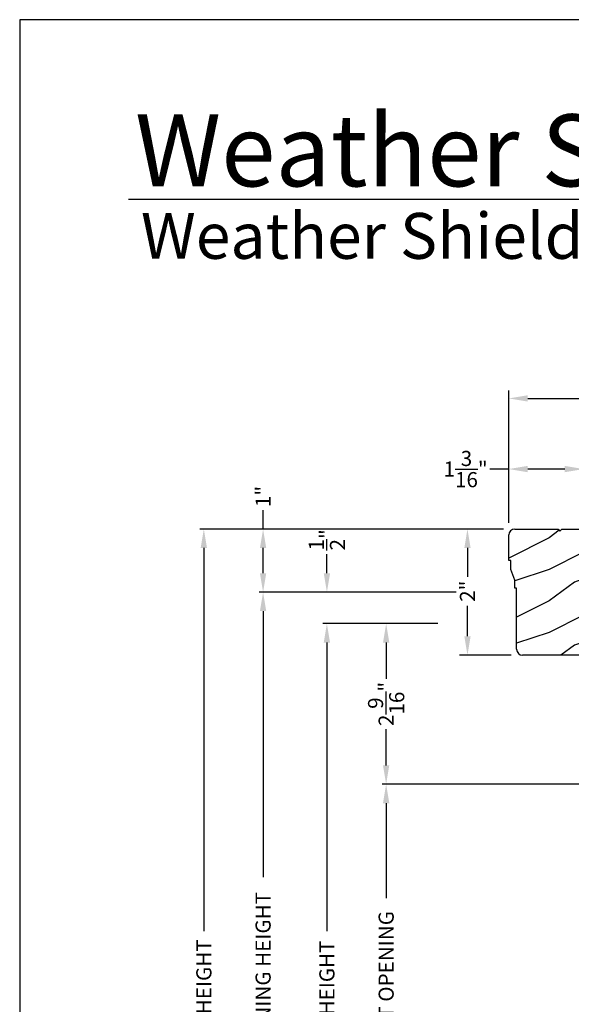
# Model space of a CAD drawing. Extents: x 0 to 68, y 0 to 44.
# Drawn here: x 34 to 42.8, y 28.4 to 44 of the extents above; entities that cross this region are included whole.
import ezdxf

# ---------------------------------------------------------------- set-up
doc = ezdxf.new("R2010")
doc.units = 0
doc.header["$LTSCALE"] = 2
doc.header["$MEASUREMENT"] = 0
doc.header["$PDMODE"] = 3
doc.layers.get('0').update_dxf_attribs({"linetype": 'CONTINUOUS'})
doc.layers.get('DEFPOINTS').update_dxf_attribs({"color": 3, "linetype": 'CONTINUOUS'})
doc.layers.add('Dim', color=7, linetype='CONTINUOUS')
doc.styles.add('Arial', font='arial.ttf')
doc.styles.get("Standard").update_dxf_attribs({"font": 'arial.ttf'})
doc.dimstyles.get("Standard").update_dxf_attribs({"dimtxt": 0.24, "dimasz": 0.3, "dimexe": 0.0625, "dimexo": 0.18, "dimgap": 0.09, "dimtad": 0, "dimdec": 4, "dimzin": 0, "dimdsep": 46, "dimlunit": 4, "dimtxsty": 'Standard', "dimcen": 0, "dimadec": 5, "dimazin": 0, "dimtfac": 1, "dimtdec": 4, "dimtofl": 0, "dimtmove": 0, "dimatfit": 3, "dimfxl": 1, "dimtolj": 1, "dimtzin": 0, "dimarcsym": 0})

# ---------------------------------------------------------------- blocks, each defined once
blk = doc.blocks.new('*D634')
at = {"layer": 'DEFPOINTS', "color": 0, "transparency": 16777216}
for p in [(41.11040585851612, 35.92094187123941), (41.85839639671913, 35.92094187123941), (41.98339639671913, 33.92094187123941)]:
    blk.add_point(p, dxfattribs=at)
at = {"layer": 'Dim', "color": 0, "lineweight": -2, "transparency": 16777216}
for p, q in [((41.67839639671913, 35.92094187123941), (40.98540585851612, 35.92094187123941)), ((41.80339639671913, 33.92094187123941), (40.98540585851612, 33.92094187123941))]:
    blk.add_line(p, q, dxfattribs=at)
at = {"layer": 'Dim', "color": 0, "transparency": 16777216}
for p, q in [((41.11040585851612, 35.62094187123941), (41.11040585851612, 35.16519973265171)), ((41.11040585851612, 34.2209418712394), (41.11040585851612, 34.70525430291092))]:
    blk.add_line(p, q, dxfattribs=at)
for points in [[(41.06040585851612, 35.62094187123941), (41.16040585851611, 35.62094187123941), (41.11040585851612, 35.92094187123941)], [(41.06040585851612, 34.2209418712394), (41.16040585851611, 34.2209418712394), (41.11040585851612, 33.92094187123941)]]:
    blk.add_solid(points, dxfattribs=at)
at = {"layer": 'Dim', "color": 0, "transparency": 16777216, "insert": (41.11040585851612, 34.9352270177813), "char_height": 0.24, "attachment_point": 5, "rotation": 90}
blk.add_mtext('\\A1;2"', dxfattribs=at)
blk = doc.blocks.new('A$C18F87D91')
h = blk.add_hatch()
h.set_pattern_fill('WOOD2', color=256, pattern_type=2)
h.set_pattern_definition([(216.8699, (223.8060909022966, 55.07907897726547), (2.999999917824452, 2.000000123263317), [0.5, -4.5]), (206.5651, (224.4060909022966, 54.77907897726547), (-0.9999991579409075, -1.000001309396381), [1.118034, -1.118034]), (198.4349, (224.4060909022966, 54.27907897726547), (-2.000000434592961, -0.999998403222708), [0.632456, -2.529822])])
h.paths.add_polyline_path([(1.188000183547615, 2.000000871951613), (0.8440002773476181, 2.000000871951613), (0.8130002156476053, 1.968999270051611), (0.7820003735475893, 2.000000871951613), (0.09400212804763441, 2.000000871951613, 0.4142135623730949), (4.734764047498174e-08, 1.905998791251619), (4.734761205327231e-08, 1.499999887851615), (0.03100010934758757, 1.499999887851615), (0.03100010934758757, 1.358999996751614), (0.09400034154759851, 1.187000703651613), (0.09400034154759851, 1.061999907651611), (0.1250004032476113, 1.061999907651611), (0.1250004032476397, 0.09400172105162596, 0.4142135623730956), (0.2190021083476381, 1.595161336354067e-08), (1.188000183547615, 1.595162046896803e-08)])
for p, q in [((4.734761205327231e-08, 1.499999887851615), (4.734761205327231e-08, 1.905999037851615)), ((0.09400034154759851, 2.000000871951613), (0.7820003735475893, 2.000000871951613)), ((0.7820003735475893, 2.000000871951613), (0.8130002156476053, 1.968999270051611)), ((0.8130002156476053, 1.968999270051611), (0.8440002773476181, 2.000000871951613)), ((0.8440002773476181, 2.000000871951613), (1.188000183547615, 2.000000871951613)), ((1.188000183547615, 2.000000871951613), (1.188000183547615, 1.595162046896803e-08)), ((0.03100010934758757, 1.499999887851615), (4.734761205327231e-08, 1.499999887851615)), ((0.03100010934758757, 1.358999996751614), (0.03100010934758757, 1.499999887851615)), ((0.09400034154759851, 1.187000703651613), (0.03100010934758757, 1.358999996751614)), ((0.09400034154759851, 1.061999907651611), (0.09400034154759851, 1.187000703651613)), ((0.1250004032476113, 1.061999907651611), (0.09400034154759851, 1.061999907651611)), ((0.1250004032476113, 0.09399921035161896), (0.1250004032476113, 1.061999907651611)), ((1.188000183547615, 1.595162046896803e-08), (0.2190002573476022, 1.595162046896803e-08))]:
    blk.add_line(p, q)
for centre, radius, start, end in [((0.09400212804763441, 1.905998791251612), 0.09400208069999999, 90.0010888705005, 180), ((0.2190021083476381, 0.09400172105161886), 0.0940017051, 180, 269.9988718373996)]:
    blk.add_arc(centre, radius, start, end)
blk = doc.blocks.new('*D637')
at = {"layer": 'DEFPOINTS', "color": 0, "transparency": 16777216}
for p in [(38.8785676026832, 34.42094187123941), (40.8173935572412, 34.42094187123941), (40.92822828878714, 22.25167555236624)]:
    blk.add_point(p, dxfattribs=at)
at = {"layer": 'Dim', "color": 0, "lineweight": -2, "transparency": 16777216}
for p, q in [((40.6373935572412, 34.42094187123941), (38.8160676026832, 34.42094187123941)), ((38.8785676026832, 34.12094187123941), (38.8785676026832, 29.54543558765549)), ((38.8785676026832, 22.55167555236624), (38.8785676026832, 27.12718183595017)), ((40.74822828878714, 22.25167555236624), (38.8160676026832, 22.25167555236624))]:
    blk.add_line(p, q, dxfattribs=at)
at = {"layer": 'Dim', "color": 0, "transparency": 16777216}
for points in [[(38.82856760268321, 34.12094187123941), (38.9285676026832, 34.12094187123941), (38.8785676026832, 34.42094187123941)], [(38.82856760268321, 22.55167555236624), (38.9285676026832, 22.55167555236624), (38.8785676026832, 22.25167555236624)]]:
    blk.add_solid(points, dxfattribs=at)
at = {"layer": 'Dim', "color": 0, "transparency": 16777216, "insert": (38.8785676026832, 28.33630871180281), "char_height": 0.24, "attachment_point": 5, "rotation": 90}
blk.add_mtext('\\A1;JAMB HEIGHT', dxfattribs=at)
blk = doc.blocks.new('*D638')
at = {"layer": 'DEFPOINTS', "color": 0, "transparency": 16777216}
for p in [(38.87856760268335, 34.92094187123941), (41.11040585851619, 34.92094187123941), (40.8173935572412, 34.42094187123941)]:
    blk.add_point(p, dxfattribs=at)
at = {"layer": 'Dim', "color": 0, "lineweight": -2, "transparency": 16777216}
for p, q in [((38.87856760268335, 35.2209418712394), (38.87856760268335, 35.52094187123949)), ((40.93040585851619, 34.92094187123941), (38.81606760268335, 34.92094187123941)), ((40.6373935572412, 34.42094187123941), (38.81606760268335, 34.42094187123941)), ((38.87856760268335, 34.12094187123941), (38.87856760268335, 33.82094187123941))]:
    blk.add_line(p, q, dxfattribs=at)
at = {"layer": 'Dim', "color": 0, "transparency": 16777216}
for points in [[(38.82856760268335, 35.2209418712394), (38.92856760268334, 35.2209418712394), (38.87856760268335, 34.92094187123941)], [(38.82856760268335, 34.12094187123941), (38.92856760268334, 34.12094187123941), (38.87856760268335, 34.42094187123941)]]:
    blk.add_solid(points, dxfattribs=at)
at = {"layer": 'Dim', "color": 0, "transparency": 16777216, "insert": (38.87856760268335, 35.75009603222173), "char_height": 0.24, "attachment_point": 5, "rotation": 90}
blk.add_mtext('\\A1;{\\H1x;\\S1/2;}"', dxfattribs=at)
blk = doc.blocks.new('*D639')
at = {"layer": 'DEFPOINTS', "color": 0, "transparency": 16777216}
for p in [(37.86523240908863, 34.92094187123941), (41.11040585851619, 34.92094187123941), (40.41774732839254, 21.48555185616619)]:
    blk.add_point(p, dxfattribs=at)
at = {"layer": 'Dim', "color": 0, "lineweight": -2, "transparency": 16777216}
for p, q in [((40.93040585851619, 34.92094187123941), (37.80273240908863, 34.92094187123941)), ((37.86523240908863, 34.62094187123941), (37.86523240908863, 30.40028642714073)), ((37.86523240908863, 21.78555185616619), (37.86523240908863, 26.00620730026488)), ((40.23774732839254, 21.48555185616619), (37.80273240908863, 21.48555185616619))]:
    blk.add_line(p, q, dxfattribs=at)
at = {"layer": 'Dim', "color": 0, "transparency": 16777216}
for points in [[(37.81523240908864, 34.62094187123941), (37.91523240908863, 34.62094187123941), (37.86523240908863, 34.92094187123941)], [(37.81523240908864, 21.78555185616619), (37.91523240908863, 21.78555185616619), (37.86523240908863, 21.48555185616619)]]:
    blk.add_solid(points, dxfattribs=at)
at = {"layer": 'Dim', "color": 0, "transparency": 16777216, "insert": (37.86523240908863, 28.20324686370278), "char_height": 0.24, "attachment_point": 5, "rotation": 90}
blk.add_mtext('\\A1;ROUGH OPENING HEIGHT', dxfattribs=at)
blk = doc.blocks.new('*D640')
at = {"layer": 'DEFPOINTS', "color": 0, "transparency": 16777216}
for p in [(40.8173935572412, 34.42094187123941), (39.81927868201333, 31.87356413413938), (43.49713159083798, 31.87356413413939)]:
    blk.add_point(p, dxfattribs=at)
at = {"layer": 'Dim', "color": 0, "lineweight": -2, "transparency": 16777216}
for p, q in [((40.6373935572412, 34.42094187123941), (39.75677868201333, 34.42094187123941)), ((39.81927868201333, 34.12094187123941), (39.81927868201333, 33.54576596312596)), ((39.81927868201333, 32.17356413413938), (39.81927868201333, 32.74874004225283)), ((43.31713159083798, 31.87356413413939), (39.75677868201333, 31.87356413413938))]:
    blk.add_line(p, q, dxfattribs=at)
at = {"layer": 'Dim', "color": 0, "transparency": 16777216}
for points in [[(39.76927868201334, 34.12094187123941), (39.86927868201333, 34.12094187123941), (39.81927868201333, 34.42094187123941)], [(39.76927868201334, 32.17356413413938), (39.86927868201333, 32.17356413413938), (39.81927868201333, 31.87356413413938)]]:
    blk.add_solid(points, dxfattribs=at)
at = {"layer": 'Dim', "color": 0, "transparency": 16777216, "insert": (39.81927868201333, 33.14725300268938), "char_height": 0.24, "attachment_point": 5, "rotation": 90}
blk.add_mtext('\\A1;2{\\H1x;\\S9/16;}"', dxfattribs=at)
blk = doc.blocks.new('*D642')
at = {"layer": 'DEFPOINTS', "color": 0, "transparency": 16777216}
for p in [(39.81927868201333, 31.87356413413938), (43.49713159085231, 31.87356413413939), (43.49713163675234, 24.80767491596625)]:
    blk.add_point(p, dxfattribs=at)
at = {"layer": 'Dim', "color": 0, "lineweight": -2, "transparency": 16777216}
for p, q in [((43.31713159085231, 31.87356413413939), (39.75677868201333, 31.87356413413938)), ((39.81927868201333, 31.57356413413938), (39.81927868201333, 30.06527163965035)), ((39.81927868201333, 25.10767491596624), (39.81927868201333, 26.61596741045527)), ((43.31713163675234, 24.80767491596625), (39.75677868201333, 24.80767491596624))]:
    blk.add_line(p, q, dxfattribs=at)
at = {"layer": 'Dim', "color": 0, "transparency": 16777216}
for points in [[(39.76927868201334, 31.57356413413938), (39.86927868201333, 31.57356413413938), (39.81927868201333, 31.87356413413938)], [(39.76927868201334, 25.10767491596624), (39.86927868201333, 25.10767491596624), (39.81927868201333, 24.80767491596624)]]:
    blk.add_solid(points, dxfattribs=at)
at = {"layer": 'Dim', "color": 0, "transparency": 16777216, "insert": (39.81927868201333, 28.34061952505279), "char_height": 0.24, "attachment_point": 5, "rotation": 90}
blk.add_mtext('\\A1;DAYLIGHT OPENING', dxfattribs=at)
blk = doc.blocks.new('*D643')
at = {"layer": 'DEFPOINTS', "color": 0, "transparency": 16777216}
for p in [(36.92452132975856, 35.92094272723939), (41.86013181315231, 35.92094272723939), (41.65813194285228, 20.87971882686623)]:
    blk.add_point(p, dxfattribs=at)
at = {"layer": 'Dim', "color": 0, "lineweight": -2, "transparency": 16777216}
for p, q in [((41.68013181315231, 35.92094272723939), (36.86202132975856, 35.92094272723939)), ((36.92452132975856, 35.6209427272394), (36.92452132975856, 29.54479189574313)), ((36.92452132975856, 21.17971882686623), (36.92452132975856, 27.2558696583625)), ((41.47813194285228, 20.87971882686623), (36.86202132975856, 20.87971882686623))]:
    blk.add_line(p, q, dxfattribs=at)
at = {"layer": 'Dim', "color": 0, "transparency": 16777216}
for points in [[(36.87452132975857, 35.6209427272394), (36.97452132975856, 35.6209427272394), (36.92452132975856, 35.92094272723939)], [(36.87452132975857, 21.17971882686623), (36.97452132975856, 21.17971882686623), (36.92452132975856, 20.87971882686623)]]:
    blk.add_solid(points, dxfattribs=at)
at = {"layer": 'Dim', "color": 0, "transparency": 16777216, "insert": (36.92452132975856, 28.4003307770528), "char_height": 0.24, "attachment_point": 5, "rotation": 90}
blk.add_mtext('\\A1;UNIT HEIGHT', dxfattribs=at)
blk = doc.blocks.new('*D646')
at = {"color": 0, "lineweight": -2, "transparency": 16777216}
for p, q in [((37.86523240908863, 35.92094272723939), (37.86523240908863, 36.2209427272394)), ((41.68013181315231, 35.92094272723939), (37.80273240908863, 35.92094272723939)), ((37.86523240908863, 35.2209418712394), (37.86523240908863, 35.6209427272394)), ((40.93040585851619, 34.92094187123941), (37.80273240908863, 34.92094187123941))]:
    blk.add_line(p, q, dxfattribs=at)
at = {"color": 0, "transparency": 16777216}
for points in [[(37.81523240908864, 35.6209427272394), (37.91523240908863, 35.6209427272394), (37.86523240908863, 35.92094272723939)], [(37.81523240908864, 35.2209418712394), (37.91523240908863, 35.2209418712394), (37.86523240908863, 34.92094187123941)]]:
    blk.add_solid(points, dxfattribs=at)
at = {"layer": 'DEFPOINTS', "color": 0, "transparency": 16777216}
for p in [(37.86523240908863, 35.92094272723939), (41.86013181315231, 35.92094272723939), (41.11040585851619, 34.92094187123941)]:
    blk.add_point(p, dxfattribs=at)
at = {"color": 0, "transparency": 16777216, "insert": (37.86523240908863, 36.43757301373324), "char_height": 0.24, "attachment_point": 5, "rotation": 90}
blk.add_mtext('\\A1;1"', dxfattribs=at)
blk = doc.blocks.new('*D680')
at = {"layer": 'DEFPOINTS', "color": 0, "transparency": 16777216}
for p in [(41.76663165515231, 36.87286078627733), (42.95413165515231, 36.08312806721642), (41.76663165515231, 36.02012806721638)]:
    blk.add_point(p, dxfattribs=at)
at = {"layer": 'Dim', "color": 0, "transparency": 16777216}
for p, q in [((41.76663165515231, 36.87286078627733), (41.46663165515231, 36.87286078627733)), ((42.65413165515231, 36.87286078627733), (42.06663165515231, 36.87286078627733))]:
    blk.add_line(p, q, dxfattribs=at)
at = {"layer": 'Dim', "color": 0, "lineweight": -2, "transparency": 16777216}
for p, q in [((41.76663165515231, 36.20012806721638), (41.76663165515231, 36.99786078627733)), ((42.95413165515231, 36.26312806721642), (42.95413165515231, 36.99786078627733))]:
    blk.add_line(p, q, dxfattribs=at)
at = {"layer": 'Dim', "color": 0, "transparency": 16777216}
for points in [[(42.06663165515231, 36.92286078627733), (42.06663165515231, 36.82286078627733), (41.76663165515231, 36.87286078627733)], [(42.65413165515231, 36.92286078627733), (42.65413165515231, 36.82286078627733), (42.95413165515231, 36.87286078627733)]]:
    blk.add_solid(points, dxfattribs=at)
at = {"layer": 'Dim', "color": 0, "transparency": 16777216, "insert": (41.08146112309228, 36.87286078627733), "char_height": 0.24, "attachment_point": 5}
blk.add_mtext('\\A1;1{\\H1x;\\S3/16;}"', dxfattribs=at)
blk = doc.blocks.new('*D682')
at = {"layer": 'DEFPOINTS', "color": 0, "transparency": 16777216}
for p in [(41.76663165515231, 37.9932314614307), (41.76663165515231, 35.84012806721637), (49.53163164945232, 34.54594187123934)]:
    blk.add_point(p, dxfattribs=at)
at = {"layer": 'Dim', "color": 0, "lineweight": -2, "transparency": 16777216}
for p, q in [((41.76663165515231, 36.02012806721637), (41.76663165515231, 38.1182314614307)), ((49.53163164945232, 34.72594187123934), (49.53163164945232, 38.1182314614307))]:
    blk.add_line(p, q, dxfattribs=at)
at = {"layer": 'Dim', "color": 0, "transparency": 16777216}
for p, q in [((42.06663165515231, 37.9932314614307), (45.33116439445784, 37.9932314614307)), ((49.23163164945232, 37.9932314614307), (45.96709891014679, 37.9932314614307))]:
    blk.add_line(p, q, dxfattribs=at)
for points in [[(42.06663165515231, 38.04323146143069), (42.06663165515231, 37.9432314614307), (41.76663165515231, 37.9932314614307)], [(49.23163164945232, 38.04323146143069), (49.23163164945232, 37.9432314614307), (49.53163164945232, 37.9932314614307)]]:
    blk.add_solid(points, dxfattribs=at)
at = {"layer": 'Dim', "color": 0, "transparency": 16777216, "insert": (45.64913165230232, 37.9932314614307), "char_height": 0.24, "attachment_point": 5}
blk.add_mtext('\\A1;7{\\H1x;\\S3/4;}"', dxfattribs=at)

msp = doc.modelspace()

# ---------------------------------------------------------------- linework, layer by layer
msp.add_line((66.633079960842, 41.15008849984031), (35.72875975224753, 41.15008849984031))
msp.add_lwpolyline([(34.00000859443821, 44.00000875125851), (34.00000859443821, -1.706134995060893e-06), (68.00001667515153, -1.706134995060893e-06), (68.00001667515153, 44.00000875125851)], close=True)

# ---------------------------------------------------------------- block references
at = {"lineweight": 18}
msp.add_blockref('A$C18F87D91', (41.76613147160469, 33.92094185528777), dxfattribs=at)

# ---------------------------------------------------------------- texts
at = {"insert": (35.83155376981833, 42.51549559280039), "char_height": 1.141139612715084, "width": 12.07615276375294, "attachment_point": 1}
msp.add_mtext('\\A1;Weather Shield{\\H0.4294x;\\S^ ®;}', dxfattribs=at)
at = {"insert": (35.92537862068448, 40.93449839231425), "char_height": 0.7272729001222079, "width": 11.84499309446469, "attachment_point": 1, "style": 'Arial'}
msp.add_mtext('\\A1;Weather Shield Series{\\H0.33086x;\\STM^ ;}', dxfattribs=at)

# ---------------------------------------------------------------- dimensions: what is measured, and where the dimension line sits
dim = msp.add_linear_dim(base=(37.86523240908863, 35.92094272723939), p1=(41.11040585851617, 34.92094187123939), p2=(41.86013181315229, 35.92094272723938), angle=90, dimstyle='Standard', override={"dimpost": '\\X'})
dim.commit()
dim.dimension.update_dxf_attribs({"geometry": '*D646', "text_midpoint": (37.86523240908863, 36.43757301373324)})
at = {"layer": 'Dim'}
for base, p1, p2, picture, middle in [((41.76663165515231, 37.9932314614307), (49.53163164945232, 34.54594187123934), (41.76663165515231, 35.84012806721637), '*D682', (45.64913165230232, 37.9932314614307)), ((41.76663165515231, 36.87286078627733), (42.95413165515231, 36.08312806721642), (41.76663165515231, 36.02012806721638), '*D680', (41.08146112309228, 36.87286078627733))]:
    dim = msp.add_linear_dim(base=base, p1=p1, p2=p2, dimstyle='Standard', override={"dimexe": 0.125, "dimtih": 0, "dimtoh": 0, "dimpost": '\\X', "dimlwd": 65535}, dxfattribs=at)
    dim.commit()
    dim.dimension.update_dxf_attribs({"geometry": picture, "text_midpoint": middle})
for base, p1, p2, text, override, picture, middle in [((36.92452132975856, 35.92094272723939), (41.65813194285226, 20.87971882686622), (41.86013181315229, 35.92094272723938), 'UNIT HEIGHT', {"dimdec": 3, "dimrnd": 0.0005, "dimpost": '\\X', "dimtdec": 3, "dimtmove": 0}, '*D643', (36.92452132975856, 28.4003307770528)), ((37.86523240908863, 34.92094187123941), (40.41774732839252, 21.48555185616618), (41.11040585851617, 34.92094187123939), 'ROUGH OPENING HEIGHT', {"dimdec": 3, "dimrnd": 0.0005, "dimpost": '\\X', "dimtdec": 3, "dimtmove": 0}, '*D639', (37.86523240908863, 28.20324686370278)), ((38.8785676026832, 34.42094187123941), (40.92822828878712, 22.25167555236624), (40.81739355724119, 34.42094187123939), 'JAMB HEIGHT', {"dimdec": 3, "dimrnd": 0.0005, "dimpost": '\\X', "dimtdec": 3, "dimtmove": 0}, '*D637', (38.8785676026832, 28.33630871180281)), ((39.81927868201333, 31.87356413413938), (43.49713163675233, 24.80767491596623), (43.49713159085229, 31.87356413413937), 'DAYLIGHT OPENING', {"dimpost": '\\X'}, '*D642', (39.81927868201333, 28.34061952505279))]:
    dim = msp.add_linear_dim(base=base, p1=p1, p2=p2, angle=90, text=text, dimstyle='Standard', override=override, dxfattribs=at)
    dim.commit()
    dim.dimension.update_dxf_attribs({"geometry": picture, "text_midpoint": middle})
for base, p1, p2, override, picture, middle in [((38.87856760268335, 34.92094187123941), (40.81739355724119, 34.42094187123939), (41.11040585851617, 34.92094187123939), {"dimrnd": 0.0005, "dimpost": '\\X', "dimtdec": 3, "dimtmove": 0}, '*D638', (38.87856760268335, 35.75009603222173)), ((41.11040585851612, 35.92094187123941), (41.98339639671912, 33.92094187123939), (41.85839639671912, 35.92094187123939), {"dimexe": 0.125, "dimtih": 0, "dimtoh": 0, "dimpost": '\\X', "dimlwd": 65535}, '*D634', (41.11040585851612, 34.9352270177813))]:
    dim = msp.add_linear_dim(base=base, p1=p1, p2=p2, angle=90, dimstyle='Standard', override=override, dxfattribs=at)
    dim.commit()
    dim.dimension.update_dxf_attribs({"geometry": picture, "text_midpoint": middle, "dimtype": 160})
dim = msp.add_linear_dim(base=(39.81927868201333, 31.87356413413938), p1=(40.81739355724119, 34.42094187123939), p2=(43.49713159083797, 31.87356413413937), angle=90, dimstyle='Standard', override={"dimpost": '\\X'}, dxfattribs=at)
dim.commit()
dim.dimension.update_dxf_attribs({"geometry": '*D640', "text_midpoint": (39.81927868201333, 33.14725300268938)})

doc.saveas('drawing.dxf')
